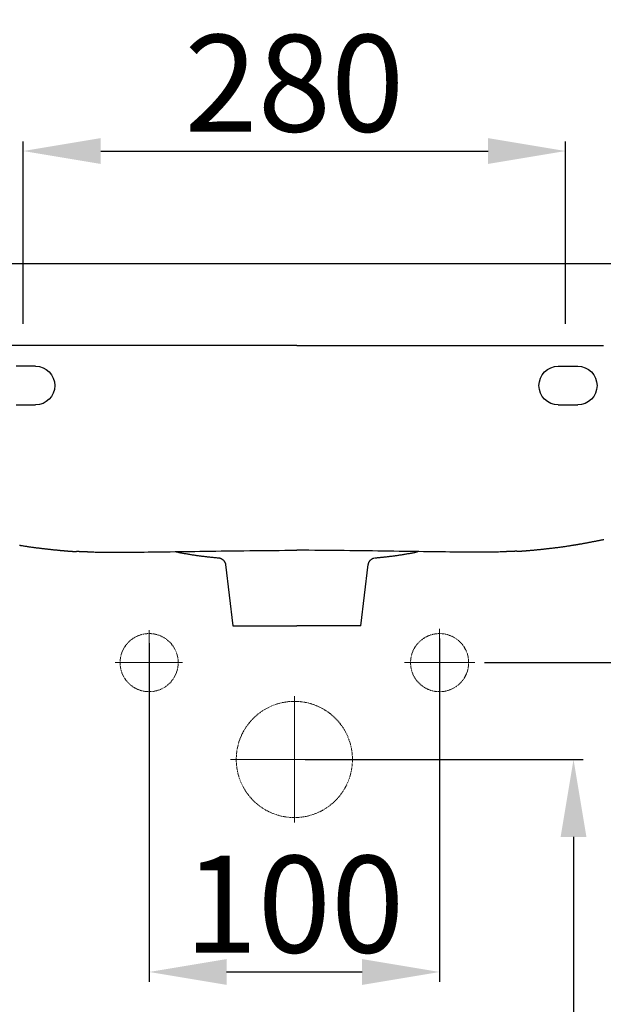
# Model space of a CAD drawing. Units: millimetres. Extents: x -1153 to 1886, y -152 to 2173.
# Drawn here: x -867 to -566, y 342 to 850 of the extents above; entities that cross this region are included whole.
import ezdxf
from ezdxf.lldxf.tags import DXFTag

# ---------------------------------------------------------------- set-up
doc = ezdxf.new("R2010")
doc.units = ezdxf.units.MM
doc.linetypes.add('DASHED', pattern=[0.75, 0.5, -0.25])
doc.layers.get('0').update_dxf_attribs({"lineweight": 50})
doc.layers.add('1', color=7, linetype='Continuous')
doc.styles.add('ISO Proportional', font='isocpeur.ttf')
tags = doc.linetypes.add('CENTER', pattern=[2, 1.25, -0.25, 0.25, -0.25]).pattern_tags.tags
tags[10:11] = [DXFTag(74, 4), DXFTag(75, 0), DXFTag(340, '0'), DXFTag(46, 0.0), DXFTag(50, 0.0), DXFTag(44, 0.0), DXFTag(45, 0.0)]
tags[8:9] = [DXFTag(74, 4), DXFTag(75, 0), DXFTag(340, '0'), DXFTag(46, 0.0), DXFTag(50, 0.0), DXFTag(44, 0.0), DXFTag(45, 0.0)]
tags[6:7] = [DXFTag(74, 4), DXFTag(75, 0), DXFTag(340, '0'), DXFTag(46, 0.0), DXFTag(50, 0.0), DXFTag(44, 0.0), DXFTag(45, 0.0)]
tags[4:5] = [DXFTag(74, 4), DXFTag(75, 0), DXFTag(340, '0'), DXFTag(46, 0.0), DXFTag(50, 0.0), DXFTag(44, 0.0), DXFTag(45, 0.0)]
doc.dimstyles.new('BİEN_kat', dxfattribs={"dimscale": 0, "dimtxt": 50, "dimasz": 40, "dimexe": 5, "dimexo": 5, "dimgap": 10, "dimtad": 1, "dimdec": 0, "dimzin": 9, "dimdsep": 46, "dimtxsty": 'ISO Proportional', "dimcen": 5, "dimadec": 1, "dimazin": 2, "dimtfac": 1, "dimtdec": 0, "dimtofl": 0, "dimtmove": 0, "dimatfit": 2, "dimfxl": 1, "dimtolj": 1, "dimtzin": 0, "dimarcsym": 1})
doc.dimstyles.new('BİEN_kat$0', dxfattribs={"dimscale": 0, "dimtxt": 50, "dimasz": 40, "dimexe": 5, "dimexo": 5, "dimgap": 10, "dimtad": 1, "dimdec": 0, "dimzin": 9, "dimdsep": 46, "dimtxsty": 'ISO Proportional', "dimcen": 5, "dimadec": 1, "dimazin": 2, "dimtfac": 1, "dimtdec": 0, "dimtofl": 0, "dimtmove": 0, "dimatfit": 2, "dimfxl": 1, "dimtolj": 1, "dimtzin": 0, "dimarcsym": 1})

# ---------------------------------------------------------------- blocks, each defined once
blk = doc.blocks.new('*D123')
at = {"color": 0, "lineweight": -2, "transparency": 16777216}
for p, q in [((-650.24, 530.42), (-650.24, 353.31)), ((-800.24, 528.04), (-800.24, 353.31)), ((-760.24, 358.31), (-690.24, 358.31))]:
    blk.add_line(p, q, dxfattribs=at)
at = {"color": 0, "transparency": 16777216}
for points in [[(-760.24, 364.97), (-760.24, 351.64), (-800.24, 358.31)], [(-690.24, 364.97), (-690.24, 351.64), (-650.24, 358.31)]]:
    blk.add_solid(points, dxfattribs=at)
at = {"layer": 'Defpoints', "color": 0, "transparency": 16777216}
for p in [(-650.24, 535.42), (-800.24, 533.04), (-650.24, 358.31)]:
    blk.add_point(p, dxfattribs=at)
at = {"color": 0, "lineweight": 9, "transparency": 16777216, "insert": (-725.24, 393.31), "char_height": 50, "attachment_point": 5, "style": 'ISO Proportional'}
blk.add_mtext('\\A1;100', dxfattribs=at)
blk = doc.blocks.new('*D127')
at = {"color": 0, "lineweight": -2, "transparency": 16777216}
for p, q in [((-627.04, 518.04), (-448.8, 518.04)), ((-453.8, 478.04), (-453.8, -91.89)), ((-663.79, -131.89), (-448.8, -131.89))]:
    blk.add_line(p, q, dxfattribs=at)
at = {"color": 0, "transparency": 16777216}
for points in [[(-460.47, 478.04), (-447.14, 478.04), (-453.8, 518.04)], [(-460.47, -91.89), (-447.14, -91.89), (-453.8, -131.89)]]:
    blk.add_solid(points, dxfattribs=at)
at = {"layer": 'Defpoints', "color": 0, "transparency": 16777216}
for p in [(-632.04, 518.04), (-668.79, -131.89), (-453.8, -131.89)]:
    blk.add_point(p, dxfattribs=at)
at = {"color": 0, "lineweight": 9, "transparency": 16777216, "insert": (-488.8, 193.08), "char_height": 50, "attachment_point": 5, "rotation": 90, "style": 'ISO Proportional'}
blk.add_mtext('\\A1;650', dxfattribs=at)
blk = doc.blocks.new('*D128')
at = {"color": 0, "lineweight": -2, "transparency": 16777216}
for p, q in [((-719.58, 468.04), (-576.07, 468.04)), ((-581.07, 428.04), (-581.07, -91.89)), ((-663.79, -131.89), (-576.07, -131.89))]:
    blk.add_line(p, q, dxfattribs=at)
at = {"color": 0, "transparency": 16777216}
for points in [[(-587.74, 428.04), (-574.4, 428.04), (-581.07, 468.04)], [(-587.74, -91.89), (-574.4, -91.89), (-581.07, -131.89)]]:
    blk.add_solid(points, dxfattribs=at)
at = {"layer": 'Defpoints', "color": 0, "transparency": 16777216}
for p in [(-724.58, 468.04), (-668.79, -131.89), (-581.07, -131.89)]:
    blk.add_point(p, dxfattribs=at)
at = {"color": 0, "lineweight": 9, "transparency": 16777216, "insert": (-616.07, 168.08), "char_height": 50, "attachment_point": 5, "rotation": 90, "style": 'ISO Proportional'}
blk.add_mtext('\\A1;600', dxfattribs=at)
blk = doc.blocks.new('JKO')
at = {"color": 7, "lineweight": 30}
for p, q in [((2287.06, 1236.58), (2837.05, 1236.58)), ((2697.05, 1163.53), (2707.05, 1163.53))]:
    blk.add_line(p, q, dxfattribs=at)
at = {"layer": '1', "color": 7, "lineweight": 30}
for p, q in [((2427.05, 1183.53), (2417.05, 1183.53)), ((2697.05, 1183.53), (2707.05, 1183.53)), ((2417.05, 1163.53), (2427.05, 1163.53)), ((2525.18, 1081.09), (2529.05, 1049.57)), ((2595.05, 1049.57), (2598.92, 1081.09)), ((2529.05, 1049.57), (2562.05, 1049.57)), ((2595.05, 1049.57), (2562.05, 1049.57))]:
    blk.add_line(p, q, dxfattribs=at)
for points in [[(2562.05, 1236.58), (2562.05, 1236.58), (2562.05, 1236.58), (2562.05, 1236.58), (2562.05, 1236.58), (2562.05, 1236.58), (2562.05, 1236.58), (2562.05, 1236.58), (2562.05, 1236.58), (2562.05, 1236.58), (2562.05, 1236.58), (2562.05, 1236.58), (2562.05, 1236.58), (2562.05, 1236.58), (2562.05, 1236.58), (2562.05, 1236.58), (2562.05, 1236.58), (2562.05, 1236.58), (2562.05, 1236.58), (2562.05, 1236.58), (2562.05, 1236.58), (2562.05, 1236.58), (2562.05, 1236.58), (2562.05, 1236.58), (2562.05, 1236.58), (2562.05, 1236.58), (2562.05, 1236.58), (2562.05, 1236.58), (2562.05, 1236.58), (2562.05, 1236.58), (2562.05, 1236.58), (2562.05, 1236.58), (2562.05, 1236.58), (2562.05, 1236.58), (2562.05, 1236.58), (2562.05, 1236.58), (2562.05, 1236.58), (2562.05, 1236.58), (2562.05, 1236.58), (2562.05, 1236.58), (2562.05, 1236.58), (2562.05, 1236.58), (2562.05, 1236.58), (2562.05, 1236.58), (2562.05, 1236.58), (2562.05, 1236.58), (2562.05, 1236.58), (2562.05, 1236.58), (2562.05, 1236.58), (2562.05, 1236.58), (2562.05, 1236.58)], [(2562.05, 1194.23), (2550, 1194.23), (2537.97, 1194.23), (2525.98, 1194.23), (2514.05, 1194.23), (2502.19, 1194.23), (2490.45, 1194.23), (2478.84, 1194.23), (2467.4, 1194.23), (2456.14, 1194.23), (2445.1, 1194.23), (2434.3, 1194.23), (2423.78, 1194.23), (2413.55, 1194.23)], [(2562.05, 1194.23), (2574.1, 1194.23), (2586.13, 1194.23), (2598.12, 1194.23), (2610.06, 1194.23), (2621.91, 1194.23), (2633.65, 1194.23), (2645.26, 1194.23), (2656.71, 1194.23), (2667.96, 1194.23), (2679, 1194.23), (2689.8, 1194.23), (2700.32, 1194.23), (2710.56, 1194.23), (2720.47, 1194.23)], [(2720.6, 1093.97), (2720.29, 1093.9), (2719.97, 1093.83), (2719.65, 1093.77), (2719.33, 1093.7), (2719, 1093.64), (2718.68, 1093.57), (2718.35, 1093.5), (2718.02, 1093.44), (2717.68, 1093.37), (2717.35, 1093.3), (2717.01, 1093.24), (2716.67, 1093.17), (2716.33, 1093.1), (2715.99, 1093.04), (2715.64, 1092.97), (2715.3, 1092.9), (2714.95, 1092.84), (2714.61, 1092.77), (2714.26, 1092.7), (2713.92, 1092.64), (2713.57, 1092.57), (2713.22, 1092.51), (2712.87, 1092.44), (2712.52, 1092.38), (2712.17, 1092.31), (2711.81, 1092.25), (2711.46, 1092.18), (2711.11, 1092.12), (2710.75, 1092.05), (2710.4, 1091.99), (2710.04, 1091.93), (2709.68, 1091.86), (2709.32, 1091.8), (2708.96, 1091.73), (2708.6, 1091.67)], [(2418.88, 1091.1), (2418.96, 1091.08), (2419.03, 1091.07), (2419.11, 1091.06), (2419.19, 1091.05), (2419.26, 1091.03), (2419.34, 1091.02)], [(2419.34, 1091.02), (2419.78, 1090.95), (2420.21, 1090.88), (2420.65, 1090.81), (2421.08, 1090.74), (2421.52, 1090.68), (2421.95, 1090.61), (2422.39, 1090.55), (2422.82, 1090.48), (2423.25, 1090.42), (2423.68, 1090.36), (2424.1, 1090.3), (2424.53, 1090.24), (2424.95, 1090.18), (2425.37, 1090.12), (2425.79, 1090.06), (2426.21, 1090), (2426.63, 1089.95), (2427.05, 1089.89), (2427.46, 1089.84), (2427.87, 1089.79), (2428.29, 1089.73), (2428.7, 1089.68), (2429.1, 1089.63), (2429.51, 1089.58), (2429.92, 1089.53), (2430.32, 1089.48), (2430.72, 1089.43), (2431.12, 1089.39), (2431.52, 1089.34), (2431.91, 1089.29), (2432.3, 1089.25), (2432.69, 1089.2), (2433.07, 1089.16), (2433.45, 1089.12), (2433.82, 1089.08), (2434.2, 1089.04), (2434.56, 1089), (2434.93, 1088.96), (2435.29, 1088.92), (2435.65, 1088.88), (2436, 1088.84), (2436.35, 1088.81), (2436.69, 1088.77), (2437.04, 1088.74), (2437.38, 1088.7), (2437.71, 1088.67), (2438.04, 1088.64), (2438.37, 1088.6), (2438.69, 1088.57), (2439.01, 1088.54)], [(2439.01, 1088.54), (2439.29, 1088.51), (2439.57, 1088.49), (2439.84, 1088.46), (2440.1, 1088.44), (2440.37, 1088.41), (2440.63, 1088.39), (2440.88, 1088.37), (2441.13, 1088.34), (2441.37, 1088.32), (2441.62, 1088.3), (2441.85, 1088.28), (2442.09, 1088.26), (2442.31, 1088.24), (2442.54, 1088.22), (2442.76, 1088.2), (2442.98, 1088.18), (2443.19, 1088.16), (2443.39, 1088.15), (2443.6, 1088.13), (2443.8, 1088.11), (2443.99, 1088.1), (2444.18, 1088.08), (2444.37, 1088.07), (2444.55, 1088.05), (2444.73, 1088.04), (2444.9, 1088.03), (2445.07, 1088.02), (2445.23, 1088), (2445.39, 1087.99), (2445.54, 1087.98), (2445.69, 1087.97), (2445.83, 1087.96), (2445.97, 1087.96), (2446.1, 1087.95), (2446.23, 1087.94), (2446.35, 1087.94), (2446.47, 1087.93), (2446.59, 1087.92), (2446.69, 1087.92), (2446.8, 1087.92), (2446.9, 1087.91), (2446.99, 1087.91), (2447.08, 1087.91), (2447.16, 1087.91), (2447.24, 1087.91), (2447.32, 1087.91), (2447.39, 1087.91), (2447.45, 1087.91), (2447.51, 1087.91), (2447.56, 1087.92)], [(2447.56, 1087.92), (2447.71, 1087.93), (2447.86, 1087.93), (2448.01, 1087.94), (2448.16, 1087.95), (2448.31, 1087.95), (2448.46, 1087.96), (2448.61, 1087.96), (2448.76, 1087.96), (2448.91, 1087.96), (2449.06, 1087.96), (2449.21, 1087.96), (2449.36, 1087.96), (2449.51, 1087.96), (2449.66, 1087.95), (2449.81, 1087.95), (2449.96, 1087.95), (2450.11, 1087.94), (2450.26, 1087.94), (2450.41, 1087.93), (2450.56, 1087.93), (2450.72, 1087.92), (2450.87, 1087.92), (2451.02, 1087.91), (2451.18, 1087.91), (2451.33, 1087.9), (2451.48, 1087.89), (2451.64, 1087.89), (2451.79, 1087.88), (2451.95, 1087.87), (2452.1, 1087.86), (2452.26, 1087.86), (2452.41, 1087.85), (2452.57, 1087.84), (2452.73, 1087.83), (2452.89, 1087.82), (2453.04, 1087.82), (2453.2, 1087.81), (2453.36, 1087.8), (2453.52, 1087.79), (2453.68, 1087.78), (2453.83, 1087.78), (2453.99, 1087.77), (2454.15, 1087.76), (2454.31, 1087.76), (2454.47, 1087.75), (2454.62, 1087.74), (2454.78, 1087.74), (2454.94, 1087.73), (2455.1, 1087.72), (2455.26, 1087.72)], [(2455.26, 1087.72), (2455.8, 1087.69), (2456.44, 1087.66), (2457.15, 1087.63), (2457.95, 1087.6), (2458.83, 1087.58), (2459.78, 1087.55), (2460.82, 1087.53), (2461.94, 1087.52), (2463.13, 1087.5), (2464.41, 1087.49), (2465.77, 1087.49), (2467.2, 1087.48), (2468.71, 1087.49), (2470.29, 1087.49), (2471.93, 1087.5), (2473.63, 1087.51), (2475.4, 1087.52), (2477.24, 1087.53), (2479.14, 1087.55), (2481.11, 1087.57), (2483.14, 1087.59), (2485.23, 1087.62), (2487.4, 1087.64), (2489.63, 1087.67), (2491.92, 1087.7), (2494.28, 1087.73), (2496.67, 1087.76), (2499.11, 1087.79), (2501.6, 1087.83), (2504.12, 1087.86), (2506.69, 1087.9), (2509.3, 1087.93), (2511.96, 1087.97), (2514.65, 1088.01), (2517.39, 1088.05), (2520.18, 1088.09), (2523, 1088.13), (2525.87, 1088.17), (2528.78, 1088.2), (2531.72, 1088.23), (2534.69, 1088.26), (2537.68, 1088.3), (2540.69, 1088.34), (2543.71, 1088.38), (2546.74, 1088.4), (2549.78, 1088.43), (2552.84, 1088.45), (2555.9, 1088.48), (2558.97, 1088.51), (2562.05, 1088.55)], [(2668.84, 1087.72), (2668.3, 1087.69), (2667.67, 1087.66), (2666.95, 1087.63), (2666.15, 1087.6), (2665.28, 1087.58), (2664.32, 1087.55), (2663.28, 1087.53), (2662.16, 1087.52), (2660.97, 1087.5), (2659.69, 1087.49), (2658.34, 1087.49), (2656.9, 1087.48), (2655.39, 1087.49), (2653.82, 1087.49), (2652.17, 1087.5), (2650.47, 1087.51), (2648.7, 1087.52), (2646.86, 1087.53), (2644.96, 1087.55), (2643, 1087.57), (2640.96, 1087.59), (2638.87, 1087.62), (2636.7, 1087.64), (2634.48, 1087.67), (2632.18, 1087.7), (2629.83, 1087.73), (2627.43, 1087.76), (2624.99, 1087.79), (2622.51, 1087.83), (2619.98, 1087.86), (2617.41, 1087.9), (2614.8, 1087.93), (2612.15, 1087.97), (2609.45, 1088.01), (2606.71, 1088.05), (2603.93, 1088.09), (2601.1, 1088.13), (2598.23, 1088.17), (2595.32, 1088.2), (2592.38, 1088.23), (2589.41, 1088.26), (2586.42, 1088.3), (2583.41, 1088.34), (2580.39, 1088.38), (2577.36, 1088.4), (2574.32, 1088.43), (2571.26, 1088.45), (2568.2, 1088.48), (2565.13, 1088.51), (2562.05, 1088.55)], [(2562.05, 1088.3), (2562.05, 1088.3), (2562.05, 1088.3), (2562.05, 1088.3), (2562.05, 1088.3), (2562.05, 1088.31), (2562.05, 1088.31), (2562.05, 1088.31), (2562.05, 1088.31), (2562.05, 1088.31), (2562.05, 1088.31), (2562.05, 1088.32), (2562.05, 1088.32), (2562.05, 1088.32), (2562.05, 1088.32), (2562.05, 1088.33), (2562.05, 1088.33), (2562.05, 1088.33), (2562.05, 1088.34), (2562.05, 1088.34), (2562.05, 1088.35), (2562.05, 1088.35), (2562.05, 1088.35), (2562.05, 1088.36), (2562.05, 1088.36), (2562.05, 1088.37), (2562.05, 1088.37), (2562.05, 1088.38), (2562.05, 1088.38), (2562.05, 1088.39), (2562.05, 1088.4), (2562.05, 1088.4), (2562.05, 1088.41), (2562.05, 1088.41), (2562.05, 1088.42), (2562.05, 1088.43), (2562.05, 1088.43), (2562.05, 1088.44), (2562.05, 1088.45), (2562.05, 1088.46), (2562.05, 1088.46), (2562.05, 1088.47), (2562.05, 1088.48), (2562.05, 1088.49), (2562.05, 1088.5), (2562.05, 1088.51), (2562.05, 1088.51), (2562.05, 1088.52), (2562.05, 1088.53), (2562.05, 1088.54), (2562.05, 1088.55)], [(2676.54, 1087.92), (2676.39, 1087.93), (2676.24, 1087.93), (2676.09, 1087.94), (2675.94, 1087.95), (2675.79, 1087.95), (2675.64, 1087.96), (2675.49, 1087.96), (2675.34, 1087.96), (2675.19, 1087.96), (2675.04, 1087.96), (2674.89, 1087.96), (2674.74, 1087.96), (2674.59, 1087.96), (2674.44, 1087.95), (2674.29, 1087.95), (2674.14, 1087.95), (2673.99, 1087.94), (2673.84, 1087.94), (2673.69, 1087.93), (2673.54, 1087.93), (2673.39, 1087.92), (2673.23, 1087.92), (2673.08, 1087.91), (2672.93, 1087.91), (2672.77, 1087.9), (2672.62, 1087.89), (2672.47, 1087.89), (2672.31, 1087.88), (2672.16, 1087.87), (2672, 1087.86), (2671.84, 1087.86), (2671.69, 1087.85), (2671.53, 1087.84), (2671.37, 1087.83), (2671.22, 1087.82), (2671.06, 1087.82), (2670.9, 1087.81), (2670.74, 1087.8), (2670.58, 1087.79), (2670.43, 1087.78), (2670.27, 1087.78), (2670.11, 1087.77), (2669.95, 1087.76), (2669.79, 1087.76), (2669.64, 1087.75), (2669.48, 1087.74), (2669.32, 1087.74), (2669.16, 1087.73), (2669, 1087.72), (2668.84, 1087.72)], [(2685.09, 1088.54), (2684.81, 1088.51), (2684.54, 1088.49), (2684.26, 1088.46), (2684, 1088.44), (2683.74, 1088.41), (2683.48, 1088.39), (2683.22, 1088.37), (2682.97, 1088.34), (2682.73, 1088.32), (2682.49, 1088.3), (2682.25, 1088.28), (2682.02, 1088.26), (2681.79, 1088.24), (2681.56, 1088.22), (2681.34, 1088.2), (2681.13, 1088.18), (2680.92, 1088.16), (2680.71, 1088.15), (2680.5, 1088.13), (2680.31, 1088.11), (2680.11, 1088.1), (2679.92, 1088.08), (2679.73, 1088.07), (2679.55, 1088.05), (2679.37, 1088.04), (2679.2, 1088.03), (2679.03, 1088.02), (2678.87, 1088), (2678.71, 1087.99), (2678.56, 1087.98), (2678.41, 1087.97), (2678.27, 1087.96), (2678.13, 1087.96), (2678, 1087.95), (2677.87, 1087.94), (2677.75, 1087.94), (2677.63, 1087.93), (2677.52, 1087.92), (2677.41, 1087.92), (2677.3, 1087.92), (2677.21, 1087.91), (2677.11, 1087.91), (2677.02, 1087.91), (2676.94, 1087.91), (2676.86, 1087.91), (2676.79, 1087.91), (2676.72, 1087.91), (2676.65, 1087.91), (2676.59, 1087.91), (2676.54, 1087.92)], [(2704.76, 1091.02), (2704.32, 1090.95), (2703.89, 1090.88), (2703.45, 1090.81), (2703.02, 1090.74), (2702.58, 1090.68), (2702.15, 1090.61), (2701.72, 1090.55), (2701.28, 1090.48), (2700.85, 1090.42), (2700.43, 1090.36), (2700, 1090.3), (2699.57, 1090.24), (2699.15, 1090.18), (2698.73, 1090.12), (2698.31, 1090.06), (2697.89, 1090), (2697.47, 1089.95), (2697.06, 1089.89), (2696.64, 1089.84), (2696.23, 1089.79), (2695.82, 1089.73), (2695.41, 1089.68), (2695, 1089.63), (2694.59, 1089.58), (2694.19, 1089.53), (2693.78, 1089.48), (2693.38, 1089.43), (2692.98, 1089.39), (2692.58, 1089.34), (2692.19, 1089.29), (2691.8, 1089.25), (2691.41, 1089.2), (2691.03, 1089.16), (2690.65, 1089.12), (2690.28, 1089.08), (2689.91, 1089.04), (2689.54, 1089), (2689.17, 1088.96), (2688.81, 1088.92), (2688.46, 1088.88), (2688.1, 1088.84), (2687.75, 1088.81), (2687.41, 1088.77), (2687.07, 1088.74), (2686.73, 1088.7), (2686.39, 1088.67), (2686.06, 1088.64), (2685.73, 1088.6), (2685.41, 1088.57), (2685.09, 1088.54)], [(2708.6, 1091.67), (2708.53, 1091.66), (2708.45, 1091.64), (2708.37, 1091.63), (2708.3, 1091.62), (2708.22, 1091.6), (2708.14, 1091.59), (2708.07, 1091.58), (2707.99, 1091.56), (2707.91, 1091.55), (2707.84, 1091.54), (2707.76, 1091.52), (2707.68, 1091.51), (2707.6, 1091.5), (2707.53, 1091.48), (2707.45, 1091.47), (2707.37, 1091.46), (2707.3, 1091.44), (2707.22, 1091.43), (2707.14, 1091.42), (2707.07, 1091.4), (2706.99, 1091.39), (2706.91, 1091.38), (2706.84, 1091.37), (2706.76, 1091.35), (2706.68, 1091.34), (2706.61, 1091.33), (2706.53, 1091.31), (2706.45, 1091.3), (2706.38, 1091.29), (2706.3, 1091.27), (2706.22, 1091.26), (2706.14, 1091.25), (2706.07, 1091.24), (2705.99, 1091.22), (2705.91, 1091.21), (2705.84, 1091.2), (2705.76, 1091.18), (2705.68, 1091.17), (2705.61, 1091.16), (2705.53, 1091.15), (2705.45, 1091.13), (2705.38, 1091.12), (2705.3, 1091.11), (2705.22, 1091.1), (2705.15, 1091.08), (2705.07, 1091.07), (2704.99, 1091.06), (2704.91, 1091.05), (2704.84, 1091.03), (2704.76, 1091.02)], [(2455.26, 1087.72), (2455.28, 1087.72), (2455.29, 1087.71), (2455.31, 1087.71), (2455.33, 1087.71), (2455.34, 1087.71), (2455.36, 1087.7), (2455.38, 1087.7), (2455.39, 1087.7), (2455.41, 1087.7), (2455.43, 1087.69), (2455.45, 1087.69), (2455.46, 1087.69), (2455.48, 1087.69), (2455.5, 1087.69), (2455.51, 1087.68), (2455.53, 1087.68), (2455.55, 1087.68), (2455.57, 1087.68), (2455.58, 1087.68), (2455.6, 1087.67), (2455.62, 1087.67), (2455.63, 1087.67), (2455.65, 1087.67), (2455.67, 1087.67), (2455.69, 1087.67), (2455.7, 1087.67), (2455.72, 1087.66), (2455.74, 1087.66), (2455.76, 1087.66), (2455.77, 1087.66), (2455.79, 1087.66), (2455.81, 1087.66), (2455.82, 1087.66), (2455.84, 1087.66), (2455.86, 1087.65), (2455.88, 1087.65), (2455.89, 1087.65), (2455.91, 1087.65), (2455.93, 1087.65), (2455.94, 1087.65), (2455.96, 1087.65), (2455.98, 1087.65), (2456, 1087.65), (2456.01, 1087.65), (2456.03, 1087.65), (2456.05, 1087.65), (2456.07, 1087.65), (2456.08, 1087.65), (2456.1, 1087.65), (2456.12, 1087.65)], [(2499.71, 1087.71), (2500.17, 1087.61), (2500.63, 1087.52), (2501.09, 1087.43), (2501.55, 1087.34), (2502.01, 1087.25), (2502.47, 1087.16), (2502.94, 1087.08), (2503.4, 1086.99), (2503.86, 1086.91), (2504.32, 1086.83), (2504.78, 1086.75), (2505.23, 1086.67), (2505.69, 1086.59), (2506.15, 1086.51), (2506.61, 1086.44), (2507.07, 1086.36), (2507.53, 1086.29), (2507.99, 1086.22), (2508.44, 1086.15), (2508.9, 1086.08), (2509.35, 1086.01), (2509.79, 1085.94), (2510.23, 1085.88), (2510.67, 1085.82), (2511.1, 1085.76), (2511.53, 1085.7), (2511.95, 1085.64), (2512.38, 1085.59), (2512.8, 1085.53), (2513.22, 1085.48), (2513.64, 1085.42), (2514.06, 1085.37), (2514.48, 1085.32), (2514.9, 1085.27), (2515.31, 1085.22), (2515.73, 1085.18), (2516.15, 1085.13), (2516.57, 1085.08), (2516.99, 1085.04), (2517.41, 1084.99), (2517.83, 1084.95), (2518.26, 1084.91), (2518.68, 1084.86), (2519.11, 1084.82), (2519.53, 1084.78), (2519.96, 1084.74), (2520.39, 1084.7), (2520.82, 1084.67), (2521.25, 1084.63), (2521.68, 1084.59)], [(2521.99, 1084.53), (2522.09, 1084.51), (2522.18, 1084.49), (2522.28, 1084.47), (2522.38, 1084.44), (2522.47, 1084.41), (2522.57, 1084.38), (2522.66, 1084.34), (2522.75, 1084.31), (2522.84, 1084.27), (2522.93, 1084.22), (2523.02, 1084.18), (2523.11, 1084.13), (2523.2, 1084.08), (2523.29, 1084.03), (2523.37, 1083.98), (2523.46, 1083.92), (2523.54, 1083.87), (2523.62, 1083.81), (2523.7, 1083.75), (2523.78, 1083.68), (2523.85, 1083.62), (2523.93, 1083.55), (2524, 1083.48), (2524.07, 1083.41), (2524.14, 1083.34), (2524.21, 1083.26), (2524.27, 1083.19), (2524.34, 1083.11), (2524.4, 1083.03), (2524.46, 1082.95), (2524.51, 1082.87), (2524.57, 1082.78), (2524.62, 1082.7), (2524.67, 1082.61), (2524.72, 1082.52), (2524.77, 1082.44), (2524.81, 1082.35), (2524.86, 1082.26), (2524.9, 1082.16), (2524.94, 1082.07), (2524.98, 1081.98), (2525.01, 1081.88), (2525.05, 1081.79), (2525.08, 1081.69), (2525.11, 1081.59), (2525.13, 1081.5), (2525.15, 1081.4), (2525.16, 1081.3), (2525.17, 1081.2), (2525.17, 1081.1)], [(2598.96, 1081.08), (2598.96, 1081.19), (2598.97, 1081.29), (2598.98, 1081.39), (2598.99, 1081.49), (2599.01, 1081.58), (2599.03, 1081.68), (2599.06, 1081.78), (2599.09, 1081.87), (2599.12, 1081.97), (2599.16, 1082.06), (2599.2, 1082.16), (2599.24, 1082.25), (2599.28, 1082.34), (2599.33, 1082.43), (2599.38, 1082.52), (2599.43, 1082.61), (2599.48, 1082.69), (2599.53, 1082.78), (2599.59, 1082.86), (2599.64, 1082.94), (2599.7, 1083.03), (2599.76, 1083.11), (2599.83, 1083.18), (2599.89, 1083.26), (2599.96, 1083.33), (2600.03, 1083.41), (2600.1, 1083.48), (2600.17, 1083.55), (2600.25, 1083.61), (2600.32, 1083.68), (2600.4, 1083.74), (2600.48, 1083.81), (2600.56, 1083.86), (2600.64, 1083.92), (2600.73, 1083.98), (2600.81, 1084.03), (2600.9, 1084.08), (2600.99, 1084.13), (2601.08, 1084.18), (2601.17, 1084.22), (2601.26, 1084.26), (2601.35, 1084.3), (2601.44, 1084.34), (2601.54, 1084.38), (2601.63, 1084.41), (2601.73, 1084.44), (2601.82, 1084.47), (2601.92, 1084.49), (2602.02, 1084.52), (2602.11, 1084.53)], [(2602.42, 1084.59), (2602.85, 1084.63), (2603.28, 1084.67), (2603.71, 1084.7), (2604.14, 1084.74), (2604.57, 1084.78), (2604.99, 1084.82), (2605.42, 1084.86), (2605.84, 1084.91), (2606.27, 1084.95), (2606.69, 1084.99), (2607.11, 1085.04), (2607.53, 1085.08), (2607.95, 1085.13), (2608.37, 1085.18), (2608.79, 1085.22), (2609.21, 1085.27), (2609.62, 1085.32), (2610.04, 1085.37), (2610.46, 1085.42), (2610.88, 1085.48), (2611.3, 1085.53), (2611.72, 1085.58), (2612.14, 1085.64), (2612.57, 1085.7), (2613, 1085.76), (2613.43, 1085.82), (2613.87, 1085.88), (2614.31, 1085.94), (2614.76, 1086.01), (2615.21, 1086.08), (2615.66, 1086.15), (2616.11, 1086.22), (2616.57, 1086.29), (2617.03, 1086.36), (2617.48, 1086.44), (2617.94, 1086.51), (2618.4, 1086.59), (2618.86, 1086.67), (2619.32, 1086.75), (2619.78, 1086.83), (2620.24, 1086.91), (2620.7, 1086.99), (2621.16, 1087.08), (2621.62, 1087.16), (2622.08, 1087.25), (2622.54, 1087.34), (2623, 1087.43), (2623.46, 1087.52), (2623.93, 1087.61), (2624.39, 1087.7)], [(2668.84, 1087.72), (2668.83, 1087.72), (2668.81, 1087.71), (2668.79, 1087.71), (2668.78, 1087.71), (2668.76, 1087.71), (2668.74, 1087.7), (2668.73, 1087.7), (2668.71, 1087.7), (2668.69, 1087.7), (2668.67, 1087.69), (2668.66, 1087.69), (2668.64, 1087.69), (2668.62, 1087.69), (2668.6, 1087.69), (2668.59, 1087.68), (2668.57, 1087.68), (2668.55, 1087.68), (2668.54, 1087.68), (2668.52, 1087.68), (2668.5, 1087.67), (2668.48, 1087.67), (2668.47, 1087.67), (2668.45, 1087.67), (2668.43, 1087.67), (2668.41, 1087.67), (2668.4, 1087.67), (2668.38, 1087.66), (2668.36, 1087.66), (2668.35, 1087.66), (2668.33, 1087.66), (2668.31, 1087.66), (2668.29, 1087.66), (2668.28, 1087.66), (2668.26, 1087.66), (2668.24, 1087.65), (2668.22, 1087.65), (2668.21, 1087.65), (2668.19, 1087.65), (2668.17, 1087.65), (2668.15, 1087.65), (2668.14, 1087.65), (2668.12, 1087.65), (2668.1, 1087.65), (2668.09, 1087.65), (2668.07, 1087.65), (2668.05, 1087.65), (2668.03, 1087.65), (2668.02, 1087.65), (2668, 1087.65), (2667.98, 1087.65)]]:
    blk.add_lwpolyline(points, dxfattribs=at)
at = {"layer": '1', "color": 7, "lineweight": 30, "extrusion": (0, 0, -1)}
for centre, start, end in [((-2427.05, 1173.53), 90, 270), ((-2697.05, 1173.53), 270, 90), ((-2707.05, 1173.53), 90, 270)]:
    blk.add_arc(centre, 10, start, end, dxfattribs=at)
blk = doc.blocks.new('*D147')
at = {"color": 0, "lineweight": -2, "transparency": 16777216}
for p, q in [((-865.24, 693), (-865.24, 787.19)), ((-585.24, 693), (-585.24, 787.19)), ((-825.24, 782.19), (-625.24, 782.19))]:
    blk.add_line(p, q, dxfattribs=at)
at = {"color": 0, "transparency": 16777216}
for points in [[(-825.24, 788.85), (-825.24, 775.52), (-865.24, 782.19)], [(-625.24, 788.85), (-625.24, 775.52), (-585.24, 782.19)]]:
    blk.add_solid(points, dxfattribs=at)
at = {"layer": 'Defpoints', "color": 0, "transparency": 16777216}
for p in [(-585.24, 782.19), (-865.24, 688), (-585.24, 688)]:
    blk.add_point(p, dxfattribs=at)
at = {"color": 0, "lineweight": 9, "transparency": 16777216, "insert": (-725.24, 817.19), "char_height": 50, "attachment_point": 5, "style": 'ISO Proportional'}
blk.add_mtext('\\A1;280', dxfattribs=at)

msp = doc.modelspace()

# ---------------------------------------------------------------- linework, layer by layer
at = {"color": 7, "linetype": 'CENTER', "lineweight": 9}
for p, q in [((-800.24, 534.88), (-800.24, 500.51)), ((-650.24, 535.42), (-650.24, 500.15)), ((-817.75, 518.04), (-783.01, 518.04)), ((-668.28, 518.04), (-632.04, 518.04)), ((-725.24, 500.68), (-725.24, 435.55)), ((-758.2, 468.04), (-690.97, 468.04))]:
    msp.add_line(p, q, dxfattribs=at)
at = {"color": 7, "linetype": 'DASHED', "lineweight": 9}
for centre, radius in [((-800.24, 518.04), 15), ((-650.24, 518.04), 15), ((-725.24, 468.04), 30)]:
    msp.add_circle(centre, radius, dxfattribs=at)

# ---------------------------------------------------------------- block references
at = {"color": 7, "lineweight": 30}
msp.add_blockref('JKO', (-3285.98, -512.45), dxfattribs=at)

# ---------------------------------------------------------------- dimensions: what is measured, and where the dimension line sits
at = {"color": 7, "lineweight": 9}
dim = msp.add_linear_dim(base=(-585.24, 782.19), p1=(-865.24, 688), p2=(-585.24, 688), dimstyle='BİEN_kat$0', override={"dimscale": 1}, dxfattribs=at)
dim.commit()
dim.dimension.update_dxf_attribs({"geometry": '*D147', "text_midpoint": (-725.24, 817.19)})
dim = msp.add_linear_dim(base=(-650.24, 358.31), p1=(-800.24, 533.04), p2=(-650.24, 535.42), text='100', dimstyle='BİEN_kat', override={"dimscale": 1}, dxfattribs=at)
dim.commit()
dim.dimension.update_dxf_attribs({"geometry": '*D123', "text_midpoint": (-725.24, 358.31), "dimtype": 160})
for base, p1, picture, middle in [((-453.8, -131.89), (-632.04, 518.04), '*D127', (-488.8, 193.08)), ((-581.07, -131.89), (-724.58, 468.04), '*D128', (-616.07, 168.08))]:
    dim = msp.add_linear_dim(base=base, p1=p1, p2=(-668.79, -131.89), angle=90, dimstyle='BİEN_kat', override={"dimscale": 1}, dxfattribs=at)
    dim.commit()
    dim.dimension.update_dxf_attribs({"geometry": picture, "text_midpoint": middle})

doc.saveas('drawing.dxf')
